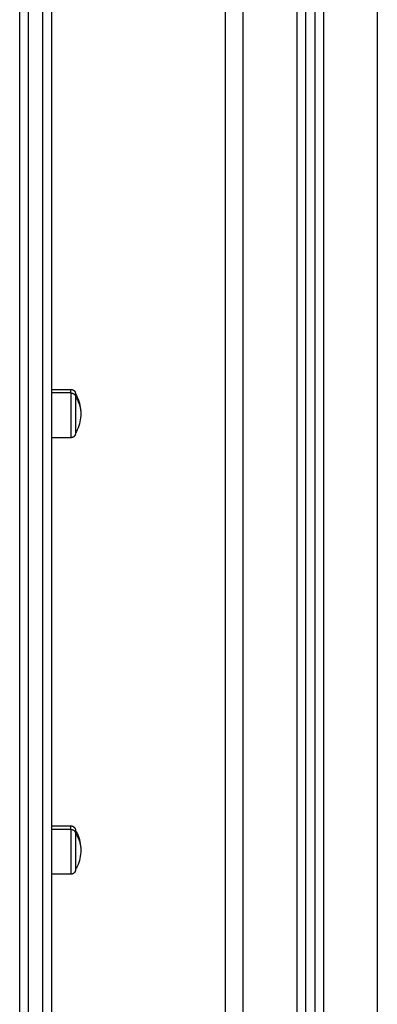
# Model space of a CAD drawing. Units: millimetres. Extents: x -4.7 to 8.8, y -0.1 to 13.9.
# Drawn here: x 4.2 to 4.4, y 9.6 to 10.2 of the extents above; entities that cross this region are included whole.
import ezdxf

# ---------------------------------------------------------------- set-up
doc = ezdxf.new("R2010")
doc.units = ezdxf.units.MM
doc.layers.add('Make2D$Visible$Curves', color=7, linetype='Continuous', true_color=0x000000)
doc.layers.add('Make2D$Visible$Tangents', color=7, linetype='Continuous', true_color=0xffffff)

# ---------------------------------------------------------------- blocks, each defined once
blk = doc.blocks.new('OPSHA_S113A')
at = {"layer": 'Make2D$Visible$Curves', "color": 0, "lineweight": -3}
for points in [[(6466.41046, 13542.22257), (6466.41046, 13540.90065), (6466.41046, 13539.57873)], [(6466.45546, 13539.57873), (6466.45546, 13540.89027), (6466.45546, 13542.2018)], [(6466.46046, 13542.19949), (6466.46046, 13540.88911), (6466.46046, 13539.57873)], [(6466.31346, 13540.31758), (6466.31881, 13540.31758), (6466.32416, 13540.31758)], [(6466.32416, 13540.29058), (6466.31881, 13540.29058), (6466.31346, 13540.29058)], [(6466.31346, 13540.07366), (6466.31881, 13540.07366), (6466.32416, 13540.07366)], [(6466.32416, 13540.04666), (6466.31881, 13540.04666), (6466.31346, 13540.04666)]]:
    blk.add_open_spline(points, degree=2, dxfattribs=at)
for points, weights in [([(6466.29546, 13539.86604), (6466.29546, 13540.2457), (6466.29546, 13540.77049)], [1, 0.990945970188, 1]), ([(6466.31346, 13539.86604), (6466.31346, 13540.2457), (6466.31346, 13540.77049)], [1, 0.990945970188, 1]), ([(6466.32666, 13540.31508), (6466.32666, 13540.31508), (6466.32666, 13540.31343)], [1, 0.961860756799, 1]), ([(6466.32666, 13540.07116), (6466.32666, 13540.07116), (6466.32666, 13540.06951)], [1, 0.961860756799, 1])]:
    blk.add_rational_spline(points, weights, degree=2, dxfattribs=at)
for points, weights, degree, knots in [([(6466.32416, 13540.31758), (6466.32482, 13540.31758), (6466.32544, 13540.31733), (6466.32593, 13540.31685), (6466.32617, 13540.3166), (6466.32636, 13540.31632), (6466.32655, 13540.31585), (6466.32659, 13540.31569), (6466.32663, 13540.31548), (6466.32664, 13540.31543), (6466.32665, 13540.31533), (6466.32666, 13540.31528), (6466.32666, 13540.3152), (6466.32666, 13540.31518), (6466.32666, 13540.31514), (6466.32666, 13540.31513), (6466.32666, 13540.31512), (6466.32666, 13540.31508), (6466.32666, 13540.31508)], [0.865067764398, 0.780610270396, 0.738381523395, 0.738381523395, 0.738381523395, 0.738381523395, 0.738381523395, 0.738381523395, 0.738381523395, 0.738381523395, 0.738381523395, 0.738381523395, 0.738381523395, 0.738381523395, 0.738381523395, 0.738381523395, 0.738381523395, 0.738381523395, 0.738381523395], 3, [0, 0, 0, 0, 2.01436, 2.01436, 2.01436, 3.061397, 3.061397, 3.556996, 3.556996, 3.716011, 3.716011, 3.871677, 3.871677, 3.947744, 3.947744, 3.985776, 3.985776, 3.98578, 3.98578, 3.98578, 3.98578]), ([(6466.32666, 13540.31343), (6466.32666, 13540.30906), (6466.32666, 13540.30107), (6466.32666, 13540.29308), (6466.32666, 13540.29308)], [1, 0.79797855497, 1, 0.79797855497, 1], 2, [-34.557519, -34.557519, -34.557519, -20.326541, -20.326541, -6.095562, -6.095562, -6.095562]), ([(6466.32666, 13540.29308), (6466.32666, 13540.29308), (6466.32666, 13540.293), (6466.32666, 13540.29298), (6466.32666, 13540.29295), (6466.32666, 13540.29288), (6466.32665, 13540.29283), (6466.32664, 13540.29273), (6466.32663, 13540.29267), (6466.32659, 13540.29246), (6466.32655, 13540.29231), (6466.32636, 13540.29184), (6466.32617, 13540.29155), (6466.32593, 13540.29131), (6466.32544, 13540.29082), (6466.32482, 13540.29058), (6466.32416, 13540.29058)], [1, 1, 1, 1, 1, 1, 1, 1, 1, 1, 1, 1, 1, 1, 1, 1.05719095842, 1.17157287525], 3, [0, 0, 0, 0, 0.00004, 0.00004, 0.077602, 0.077602, 0.236328, 0.236328, 0.398468, 0.398468, 0.903807, 0.903807, 1.971422, 1.971422, 1.971422, 3.985782, 3.985782, 3.985782, 3.985782]), ([(6466.32416, 13540.07366), (6466.32482, 13540.07366), (6466.32544, 13540.07341), (6466.32593, 13540.07293), (6466.32617, 13540.07268), (6466.32636, 13540.0724), (6466.32655, 13540.07193), (6466.32659, 13540.07177), (6466.32663, 13540.07156), (6466.32664, 13540.07151), (6466.32665, 13540.07141), (6466.32666, 13540.07136), (6466.32666, 13540.07128), (6466.32666, 13540.07126), (6466.32666, 13540.07122), (6466.32666, 13540.07121), (6466.32666, 13540.0712), (6466.32666, 13540.07116), (6466.32666, 13540.07116)], [0.865067764398, 0.780610270396, 0.738381523395, 0.738381523395, 0.738381523395, 0.738381523395, 0.738381523395, 0.738381523395, 0.738381523395, 0.738381523395, 0.738381523395, 0.738381523395, 0.738381523395, 0.738381523395, 0.738381523395, 0.738381523395, 0.738381523395, 0.738381523395, 0.738381523395], 3, [0, 0, 0, 0, 2.01436, 2.01436, 2.01436, 3.061397, 3.061397, 3.556995, 3.556995, 3.71601, 3.71601, 3.871676, 3.871676, 3.947743, 3.947743, 3.985775, 3.985775, 3.985781, 3.985781, 3.985781, 3.985781]), ([(6466.32666, 13540.06951), (6466.32666, 13540.06514), (6466.32666, 13540.05715), (6466.32666, 13540.04916), (6466.32666, 13540.04916)], [1, 0.79797855497, 1, 0.79797855497, 1], 2, [-34.557519, -34.557519, -34.557519, -20.326541, -20.326541, -6.095562, -6.095562, -6.095562]), ([(6466.32666, 13540.04916), (6466.32666, 13540.04916), (6466.32666, 13540.04912), (6466.32666, 13540.04911), (6466.32666, 13540.0491), (6466.32666, 13540.04906), (6466.32666, 13540.04903), (6466.32666, 13540.04896), (6466.32665, 13540.04891), (6466.32664, 13540.04881), (6466.32663, 13540.04875), (6466.32659, 13540.04854), (6466.32655, 13540.04839), (6466.32636, 13540.04792), (6466.32617, 13540.04763), (6466.32593, 13540.04739), (6466.32544, 13540.0469), (6466.32482, 13540.04666), (6466.32416, 13540.04666)], [1, 1, 1, 1, 1, 1, 1, 1, 1, 1, 1, 1, 1, 1, 1, 1, 1, 1.05719095842, 1.17157287525], 3, [0, 0, 0, 0, 0.000008, 0.000008, 0.038038, 0.038038, 0.114105, 0.114105, 0.269771, 0.269771, 0.428786, 0.428786, 0.924384, 0.924384, 1.971421, 1.971421, 1.971421, 3.985781, 3.985781, 3.985781, 3.985781])]:
    blk.add_rational_spline(points, weights, degree=degree, knots=knots, dxfattribs=at)
for points, knots in [([(6466.32666, 13540.31508), (6466.32702, 13540.31448), (6466.32734, 13540.31386), (6466.32764, 13540.31322), (6466.32897, 13540.31036), (6466.32966, 13540.30724), (6466.32966, 13540.30408)], [22.60471, 22.60471, 22.60471, 22.60471, 24.70934, 24.70934, 24.70934, 34.224773, 34.224773, 34.224773, 34.224773]), ([(6466.32966, 13540.30408), (6466.32966, 13540.30092), (6466.32897, 13540.2978), (6466.32764, 13540.29493), (6466.32734, 13540.2943), (6466.32702, 13540.29368), (6466.32666, 13540.29308)], [34.224773, 34.224773, 34.224773, 34.224773, 43.740207, 43.740207, 43.740207, 45.844837, 45.844837, 45.844837, 45.844837]), ([(6466.32666, 13540.07116), (6466.32702, 13540.07056), (6466.32734, 13540.06994), (6466.32764, 13540.0693), (6466.32897, 13540.06644), (6466.32966, 13540.06332), (6466.32966, 13540.06016)], [22.60471, 22.60471, 22.60471, 22.60471, 24.70934, 24.70934, 24.70934, 34.224773, 34.224773, 34.224773, 34.224773]), ([(6466.32966, 13540.06016), (6466.32966, 13540.057), (6466.32897, 13540.05388), (6466.32764, 13540.05101), (6466.32734, 13540.05038), (6466.32702, 13540.04976), (6466.32666, 13540.04916)], [34.224773, 34.224773, 34.224773, 34.224773, 43.740207, 43.740207, 43.740207, 45.844837, 45.844837, 45.844837, 45.844837])]:
    blk.add_open_spline(points, degree=3, knots=knots, dxfattribs=at)
at = {"layer": 'Make2D$Visible$Tangents', "color": 0, "lineweight": -3}
for points in [[(6466.42046, 13539.57873), (6466.42046, 13540.89834), (6466.42046, 13542.21796)], [(6466.45046, 13542.20411), (6466.45046, 13540.89142), (6466.45046, 13539.57873)], [(6466.46546, 13539.57873), (6466.46546, 13540.88796), (6466.46546, 13542.19719)], [(6466.49546, 13542.18334), (6466.49546, 13540.88103), (6466.49546, 13539.57873)], [(6466.32416, 13540.31556), (6466.31881, 13540.31556), (6466.31346, 13540.31556)], [(6466.32416, 13540.07164), (6466.31881, 13540.07164), (6466.31346, 13540.07164)]]:
    blk.add_open_spline(points, degree=2, dxfattribs=at)
for points, weights in [([(6466.30046, 13539.87026), (6466.30046, 13540.24956), (6466.30046, 13540.77384)], [1, 0.990946004601, 1]), ([(6466.30846, 13539.87026), (6466.30846, 13540.24956), (6466.30846, 13540.77384)], [1, 0.990946004601, 1]), ([(6466.32416, 13540.31556), (6466.32416, 13540.31758), (6466.32416, 13540.31758)], [1, 0.961860756799, 1]), ([(6466.32416, 13540.31556), (6466.32666, 13540.31556), (6466.32666, 13540.31343)], [1, 0.707106781187, 1]), ([(6466.32666, 13540.31343), (6466.32966, 13540.3091), (6466.32966, 13540.30408)], [1, 0.964763821238, 1]), ([(6466.32416, 13540.07164), (6466.32416, 13540.07366), (6466.32416, 13540.07366)], [1, 0.961860756799, 1]), ([(6466.32416, 13540.07164), (6466.32666, 13540.07164), (6466.32666, 13540.06951)], [1, 0.707106781187, 1]), ([(6466.32666, 13540.06951), (6466.32966, 13540.06518), (6466.32966, 13540.06016)], [1, 0.964763821238, 1])]:
    blk.add_rational_spline(points, weights, degree=2, dxfattribs=at)
for points in [[(6466.32416, 13540.31556), (6466.32416, 13540.31019), (6466.32416, 13540.30039), (6466.32416, 13540.29058), (6466.32416, 13540.29058)], [(6466.32416, 13540.07164), (6466.32416, 13540.06627), (6466.32416, 13540.05647), (6466.32416, 13540.04666), (6466.32416, 13540.04666)]]:
    blk.add_rational_spline(points, [1, 0.79797855497, 1, 0.79797855497, 1], degree=2, knots=[0, 0, 0, 14.230978, 14.230978, 28.461957, 28.461957, 28.461957], dxfattribs=at)

msp = doc.modelspace()

# ---------------------------------------------------------------- block references
msp.add_blockref('OPSHA_S113A', (-6462.05108, -13530.36037))

doc.saveas('drawing.dxf')
